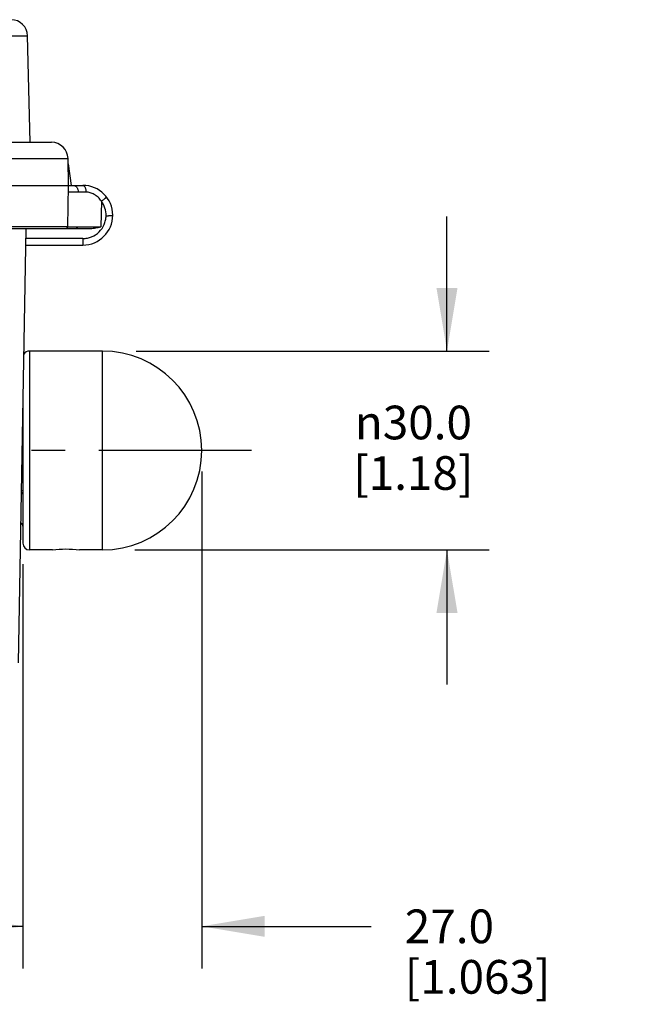
# Model space of a CAD drawing. Units: inches. Extents: x 0.7 to 21.3, y 0.5 to 16.
# Drawn here: x 12.9 to 14.8, y 6.6 to 9.5 of the extents above; entities that cross this region are included whole.
import ezdxf

# ---------------------------------------------------------------- set-up
doc = ezdxf.new("R2010")
doc.units = ezdxf.units.IN
doc.header["$LTSCALE"] = 1.21
doc.header["$MEASUREMENT"] = 0
doc.linetypes.add('CENTER', pattern=[0.6, 0.375, -0.075, 0.075, -0.075])
doc.layers.get('0').update_dxf_attribs({"linetype": 'CONTINUOUS'})
doc.layers.add('AXIS', color=7, linetype='CONTINUOUS')
doc.layers.add('DRIVEN_DIMS', color=7, linetype='CONTINUOUS')
doc.styles.add('TEXTSTYLE_6', font='gdt')
doc.dimstyles.new('DIMSTYLE_1', dxfattribs={"dimtxt": 0.1, "dimasz": 0.1875, "dimexe": 0.125, "dimexo": 0.0625, "dimgap": 0.1, "dimtad": 0, "dimtih": 1, "dimtoh": 1, "dimdec": 1, "dimlfac": 2, "dimzin": 0, "dimdsep": 46, "dimtxsty": 'STANDARD', "dimblk": '_FILLED', "dimblk1": '_FILLED', "dimblk2": '_FILLED', "dimcen": 0.09, "dimadec": 3, "dimazin": 0, "dimtp": 0.001, "dimtm": 0.001, "dimtfac": 1, "dimtdec": 1, "dimtofl": 0, "dimtmove": 0, "dimatfit": 3, "dimldrblk": '_FILLED', "dimfxl": 1, "dimtolj": 1, "dimtzin": 0, "dimarcsym": 0})
doc.dimstyles.new('DIMSTYLE_2', dxfattribs={"dimtxt": 0.1, "dimasz": 0.1875, "dimexe": 0.125, "dimexo": 0.0625, "dimgap": 0.1, "dimtad": 0, "dimtih": 1, "dimtoh": 1, "dimdec": 3, "dimlfac": 2, "dimzin": 0, "dimdsep": 46, "dimtxsty": 'STANDARD', "dimblk": '_FILLED', "dimblk1": '_FILLED', "dimblk2": '_FILLED', "dimcen": 0.09, "dimadec": 3, "dimazin": 0, "dimtp": 0.001, "dimtm": 0.001, "dimtfac": 1, "dimtdec": 3, "dimtofl": 0, "dimtmove": 0, "dimatfit": 3, "dimldrblk": '_FILLED', "dimfxl": 1, "dimtolj": 1, "dimtzin": 0, "dimarcsym": 0})

# ---------------------------------------------------------------- blocks, each defined once
blk = doc.blocks.new('_FILLED')
at = {"color": 0, "linetype": 'BYBLOCK'}
blk.add_solid([(0, 0), (-1, 0.167), (-1, -0.167)], dxfattribs=at)
blk = doc.blocks.new('*D10')
at = {"layer": 'DRIVEN_DIMS', "color": 7, "linetype": 'CONTINUOUS'}
for p, q in [((13.4786, 8.2063), (13.4786, 6.7302)), ((12.9471, 7.9307), (12.9471, 6.7302)), ((12.9471, 6.8552), (12.5471, 6.8552)), ((13.4786, 6.8552), (13.9822, 6.8552))]:
    blk.add_line(p, q, dxfattribs=at)
at = {"layer": 'DRIVEN_DIMS', "color": 7, "linetype": 'CONTINUOUS', "xscale": 0.1875, "yscale": 0.1875, "zscale": 0.1875}
blk.add_blockref('_FILLED', (12.9471, 6.8552), dxfattribs=at)
at = {"layer": 'DRIVEN_DIMS', "color": 7, "linetype": 'CONTINUOUS', "xscale": 0.1875, "yscale": 0.1875, "zscale": 0.1875, "rotation": 180}
blk.add_blockref('_FILLED', (13.4786, 6.8552), dxfattribs=at)
at = {"layer": 'DRIVEN_DIMS', "color": 7, "linetype": 'CONTINUOUS', "insert": (14.0822, 6.9052), "char_height": 0.1, "width": 0.7, "attachment_point": 1, "line_spacing_factor": 0.9}
blk.add_mtext('27.0\\P[1.063]', dxfattribs=at)
blk = doc.blocks.new('*D13')
at = {"layer": 'DRIVEN_DIMS', "color": 7, "linetype": 'CONTINUOUS'}
for p, q in [((14.2076, 8.564), (14.2076, 8.964)), ((13.2841, 8.564), (14.3326, 8.564)), ((13.2799, 7.9735), (14.3326, 7.9735)), ((14.2076, 7.9735), (14.2076, 7.5735))]:
    blk.add_line(p, q, dxfattribs=at)
at = {"layer": 'DRIVEN_DIMS', "color": 7, "linetype": 'CONTINUOUS', "xscale": 0.1875, "yscale": 0.1875, "zscale": 0.1875}
for p, rotation in [((14.2076, 8.564), 270), ((14.2076, 7.9735), 90)]:
    blk.add_blockref('_FILLED', p, dxfattribs=dict(at, rotation=rotation))
at = {"layer": 'DRIVEN_DIMS', "color": 7, "linetype": 'CONTINUOUS', "insert": (14.1076, 8.4018), "char_height": 0.1, "width": 0.6, "attachment_point": 2, "line_spacing_factor": 0.9, "style": 'TEXTSTYLE_6'}
blk.add_mtext('{\\fgdt;n}\\ftxt;30.0\\P[1.18]', dxfattribs=at)

msp = doc.modelspace()

# ---------------------------------------------------------------- linework, layer by layer
at = {"color": 7, "linetype": 'CONTINUOUS'}
for p, q in [((10.02488, 9.50021), (12.96111, 9.50021)), ((12.9684, 9.18411), (12.96111, 9.50021)), ((9.90439, 9.18411), (13.03197, 9.18411)), ((12.84496, 9.13576), (13.08118, 9.13576)), ((13.08257, 9.05616), (13.08118, 9.13576)), ((13.08145, 9.11984), (13.09041, 9.05616)), ((9.75614, 9.05616), (13.1253, 9.05616)), ((13.08042, 8.93304), (13.08257, 9.05616)), ((13.11104, 9.03599), (13.08222, 9.03613)), ((13.13452, 9.03601), (13.11104, 9.03599)), ((13.18015, 9.00892), (13.17883, 8.93304)), ((9.82164, 8.92821), (13.14758, 8.92821)), ((13.08042, 8.93304), (12.84067, 8.93304)), ((12.93379, 7.63781), (12.95632, 8.92821)), ((13.08042, 8.93304), (13.08377, 8.93302)), ((13.08377, 8.93302), (13.0936, 8.93301)), ((13.0936, 8.93301), (13.10576, 8.93301)), ((13.10576, 8.93301), (13.14758, 8.93302)), ((13.14758, 8.93302), (13.17883, 8.93304)), ((13.1253, 8.89834), (12.95579, 8.89834)), ((13.1253, 8.89834), (13.1253, 8.87899)), ((12.95546, 8.87899), (13.1253, 8.87899)), ((12.96676, 8.56403), (12.96676, 7.97348)), ((12.94708, 8.39897), (12.94708, 7.99317)), ((12.94708, 8.38757), (12.94688, 8.38757)), ((12.94273, 8.14994), (12.94708, 8.14994))]:
    msp.add_line(p, q, dxfattribs=at)
for centre, radius, start, end in [((12.91191, 9.49907), 0.04921, 1.32, 90), ((13.03197, 9.1349), 0.04921, 1, 90), ((13.1253, 8.96758), 0.08858, 270, 90), ((13.2124, 9.99951), 1.03364, 268.99039, 269.4064), ((13.0755, 8.93313), 0.00492, 270, 359), ((12.96676, 8.54435), 0.01969, 90, 149.64612), ((12.93724, 8.04386), 0.00984, 0, 67.01975), ((12.96676, 7.99317), 0.01969, 180, 270)]:
    msp.add_arc(centre, radius, start, end, dxfattribs=at)
for points, knots in [([(13.09712, 9.05616), (13.09805, 9.05616), (13.09995, 9.05588), (13.10264, 9.05469), (13.10509, 9.05277), (13.10721, 9.05022), (13.10893, 9.04714), (13.11062, 9.04243), (13.11108, 9.03857), (13.11104, 9.03599)], [0, 0, 0, 0, 0.103126, 0.2100861, 0.3238369, 0.4457994, 0.5760583, 0.7133959, 1, 1, 1, 1]), ([(13.1253, 9.05616), (13.12592, 9.05616), (13.12725, 9.05585), (13.12904, 9.05461), (13.13064, 9.05268), (13.13202, 9.05014), (13.13313, 9.04709), (13.13395, 9.04362), (13.13444, 9.03988), (13.13453, 9.03731), (13.13452, 9.03601)], [0, 0, 0, 0, 0.0781945, 0.1660665, 0.269537, 0.3902102, 0.5270779, 0.6771154, 0.8363417, 1, 1, 1, 1]), ([(13.18015, 9.00892), (13.17747, 9.01316), (13.17131, 9.0209), (13.16163, 9.02832), (13.1533, 9.03241), (13.14703, 9.03453), (13.14075, 9.03575), (13.13657, 9.03601), (13.13452, 9.03601)], [0, 0, 0, 0, 0.271998, 0.530629, 0.6539261, 0.7738744, 0.8886649, 1, 1, 1, 1]), ([(13.19582, 9.02118), (13.19583, 9.02117), (13.1958, 9.02113), (13.19576, 9.02109), (13.19566, 9.021), (13.19554, 9.02089), (13.19538, 9.02075), (13.19509, 9.02051), (13.19463, 9.02013), (13.19398, 9.01961), (13.1932, 9.01899), (13.19229, 9.01827), (13.19126, 9.01746), (13.19012, 9.01657), (13.18842, 9.01525), (13.18611, 9.01347), (13.18319, 9.01124), (13.18118, 9.0097), (13.18015, 9.00892)], [0, 0, 0, 0, 0.0013959, 0.0051016, 0.0111822, 0.0196283, 0.030421, 0.0435388, 0.0766593, 0.1187484, 0.1693293, 0.2278666, 0.293824, 0.3666208, 0.445498, 0.6182806, 0.8055616, 1, 1, 1, 1]), ([(13.19419, 8.96603), (13.19432, 8.97366), (13.19202, 8.98906), (13.18477, 9.00285), (13.18015, 9.00892)], [0, 0, 0, 0, 0.5, 1, 1, 1, 1]), ([(13.1253, 8.89833), (13.12975, 8.89833), (13.13868, 8.89921), (13.15579, 8.90432), (13.17483, 8.91683), (13.18767, 8.93565), (13.19308, 8.95267), (13.19411, 8.96158), (13.19419, 8.96603)], [0, 0, 0, 0, 0.1252981, 0.2505862, 0.4999999, 0.7494137, 0.8747018, 1, 1, 1, 1]), ([(13.21387, 8.96603), (13.21387, 8.96602), (13.21384, 8.96601), (13.2138, 8.966), (13.21374, 8.96599), (13.21359, 8.96598), (13.21335, 8.96596), (13.21298, 8.96594), (13.21251, 8.96593), (13.21194, 8.96592), (13.21127, 8.9659), (13.2102, 8.96589), (13.20865, 8.96589), (13.20656, 8.96589), (13.20421, 8.9659), (13.20255, 8.96592), (13.20169, 8.96593)], [0, 0, 0, 0, 0.0015188, 0.0049916, 0.0105927, 0.0183406, 0.0402539, 0.0706453, 0.1094002, 0.1563851, 0.2113291, 0.273874, 0.4203252, 0.5927809, 0.787447, 1, 1, 1, 1]), ([(13.10924, 8.93301), (13.10923, 8.93238), (13.10904, 8.93118), (13.10831, 8.92961), (13.10718, 8.9285), (13.10621, 8.92821), (13.10576, 8.92821)], [0, 0, 0, 0, 0.288203, 0.5551612, 0.7898476, 1, 1, 1, 1]), ([(13.14758, 8.92821), (13.15022, 8.92821), (13.1555, 8.92858), (13.16333, 8.92976), (13.1711, 8.93133), (13.17625, 8.93248), (13.17883, 8.93304)], [0, 0, 0, 0, 0.2499947, 0.500067, 0.7500221, 1, 1, 1, 1]), ([(12.94708, 8.13855), (12.94708, 8.13902), (12.94685, 8.14003), (12.9459, 8.14137), (12.94446, 8.1425), (12.94329, 8.14306), (12.94265, 8.14331)], [0, 0, 0, 0, 0.2073293, 0.4368218, 0.7005048, 1, 1, 1, 1])]:
    msp.add_open_spline(points, degree=3, knots=knots, dxfattribs=at)
at = {"layer": 'AXIS', "color": 7, "linetype": 'CONTINUOUS'}
for p, q in [((13.1833, 8.56403), (12.96676, 8.56403)), ((13.1833, 7.97348), (13.1833, 8.56403)), ((13.03527, 7.97348), (12.96676, 7.97348)), ((13.1833, 7.97348), (13.11479, 7.97348))]:
    msp.add_line(p, q, dxfattribs=at)
at = {"layer": 'AXIS', "color": 7, "linetype": 'CENTER'}
msp.add_line((13.62659, 8.26876), (12.71662, 8.26876), dxfattribs=at)
at = {"layer": 'AXIS', "color": 7, "linetype": 'CONTINUOUS'}
msp.add_arc((13.1833, 8.26876), 0.29528, 270, 90, dxfattribs=at)
msp.add_open_spline([(13.03527, 7.97348), (13.04852, 7.97528), (13.07503, 7.97707), (13.10154, 7.97528), (13.11479, 7.97348)], degree=3, knots=[0, 0, 0, 0, 0.5000003, 1, 1, 1, 1], dxfattribs=at)

# ---------------------------------------------------------------- dimensions: what is measured, and where the dimension line sits
at = {"layer": 'DRIVEN_DIMS', "color": 7, "linetype": 'CONTINUOUS'}
dim = msp.add_linear_dim(base=(14.20763, 7.97348), p1=(13.22164, 8.56403), p2=(13.21738, 7.97348), angle=270, text='%%c<>\\P[]', dimstyle='DIMSTYLE_1', dxfattribs=at)
dim.commit()
dim.dimension.update_dxf_attribs({"geometry": '*D13', "text_midpoint": (14.20763, 8.27682), "dimtype": 160})
dim = msp.add_linear_dim(base=(13.47857, 6.85516), p1=(12.94708, 7.99317), p2=(13.47857, 8.26876), text='<>\\P[]', dimstyle='DIMSTYLE_2', dxfattribs=at)
dim.commit()
dim.dimension.update_dxf_attribs({"geometry": '*D10', "text_midpoint": (14.43224, 6.78016), "dimtype": 160})

doc.saveas('drawing.dxf')
